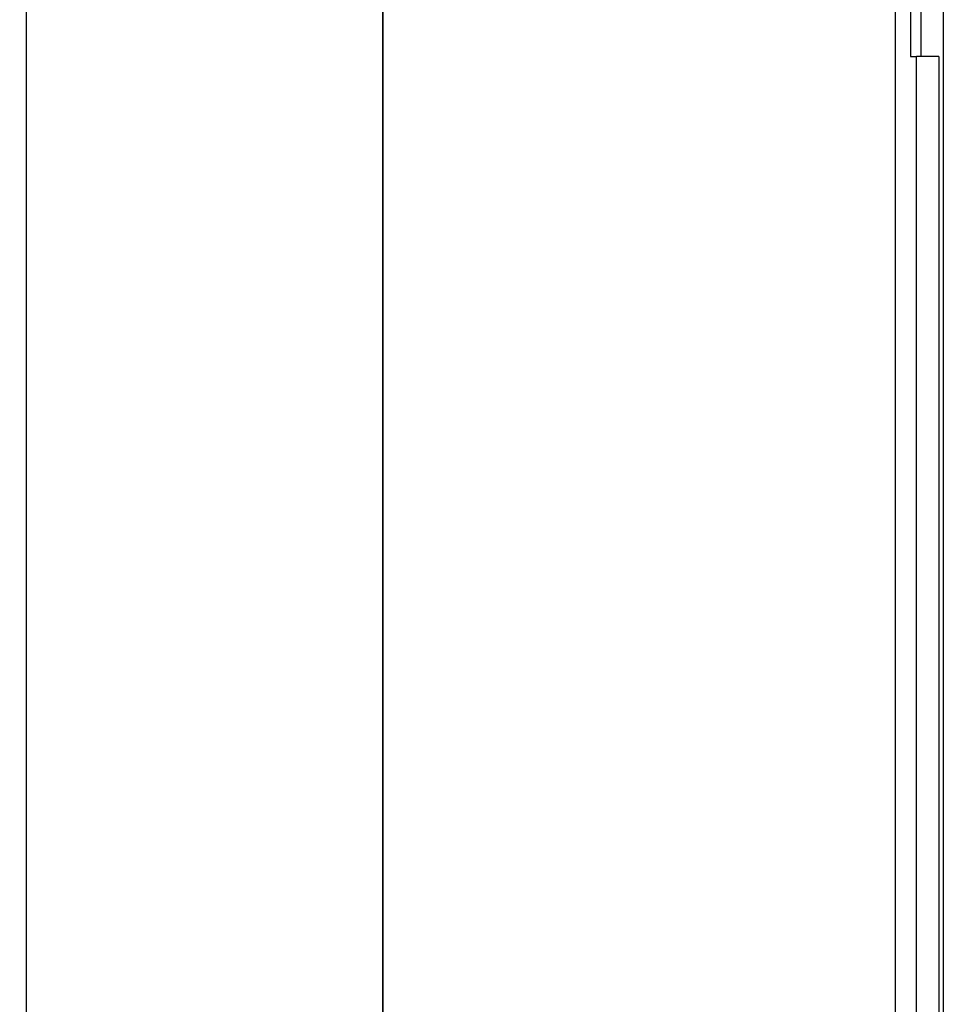
# Model space of a CAD drawing. Units: millimetres. Extents: x 69 to 1126, y 56 to 792.
# Drawn here: x 904 to 945, y 543 to 587 of the extents above; entities that cross this region are included whole.
import ezdxf

# ---------------------------------------------------------------- set-up
doc = ezdxf.new("R2010")
doc.units = ezdxf.units.MM
doc.layers.add('10', color=1, linetype='Continuous')
doc.styles.add('SLDTEXTSTYLE3', font='TXT', dxfattribs={"width": 0.7})
doc.dimstyles.new('SLDDIMSTYLE1', dxfattribs={"dimtxt": 12.733073, "dimasz": 12.733073, "dimexe": 0, "dimexo": 0.0625, "dimgap": 3.183268, "dimtad": 1, "dimdec": 1, "dimlfac": 1.5, "dimrnd": 1e-09, "dimzin": 12, "dimdsep": 46, "dimtxsty": 'SLDTEXTSTYLE3', "dimsah": 1, "dimcen": 0.09, "dimadec": 0, "dimazin": 3, "dimtfac": 1, "dimtdec": 1, "dimtofl": 0, "dimtmove": 0, "dimatfit": 3, "dimfxl": 1, "dimfrac": 2, "dimtolj": 1, "dimtzin": 12, "dimarcsym": 0})

# ---------------------------------------------------------------- blocks, each defined once
blk = doc.blocks.new('_D_2')
at = {"layer": '10'}
for p, q in [((829.487, 584.069), (829.487, 464.236)), ((943.087, 497.236), (943.087, 464.236)), ((870.318, 496.721), (867.54, 496.721)), ((867.54, 496.721), (867.54, 481.905)), ((899.951, 496.721), (902.729, 496.721)), ((902.729, 496.721), (902.729, 481.905)), ((867.54, 481.905), (870.318, 481.905)), ((902.729, 481.905), (899.951, 481.905)), ((943.087, 465.236), (829.487, 465.236))]:
    blk.add_line(p, q, dxfattribs=at)
for points in [[(829.487, 465.236), (842.22, 463.277), (842.22, 467.195)], [(943.087, 465.236), (930.354, 467.195), (930.354, 463.277)]]:
    blk.add_solid(points, dxfattribs=at)
at = {"layer": '10', "char_height": 11.1125, "attachment_point": 1, "style": 'SLDTEXTSTYLE3'}
for s, insert in [('6.71', (870.318, 496.23)), ('170.4', (866.614, 479.561))]:
    blk.add_mtext(s, dxfattribs=dict(at, insert=insert))

msp = doc.modelspace()

# ---------------------------------------------------------------- linework, layer by layer
at = {"color": 7, "linetype": 'Continuous', "lineweight": 25}
for p, q in [((945.22, 723.569), (945.22, 500.236)), ((943.087, 501.236), (943.087, 722.569)), ((904.214, 509.068), (904.214, 715.214)), ((943.754, 638.569), (943.754, 585.236)), ((944.22, 638.569), (944.22, 585.236)), ((920.154, 608.89), (920.154, 523.736)), ((920.154, 523.74), (920.154, 608.881)), ((943.754, 585.236), (944.02, 585.236)), ((944.02, 501.236), (944.02, 585.236)), ((945.02, 585.236), (944.02, 585.236)), ((945.02, 585.236), (945.02, 501.236))]:
    msp.add_line(p, q, dxfattribs=at)

# ---------------------------------------------------------------- dimensions: what is measured, and where the dimension line sits
at = {"layer": '10'}
dim = msp.add_linear_dim(base=(829.487, 465.236), p1=(943.087, 499.236), p2=(829.487, 586.069), dimstyle='SLDDIMSTYLE1', dxfattribs=at)
dim.commit()
dim.dimension.update_dxf_attribs({"geometry": '_D_2', "text_midpoint": (885.135, 465.236), "dimtype": 160})

doc.saveas('drawing.dxf')
